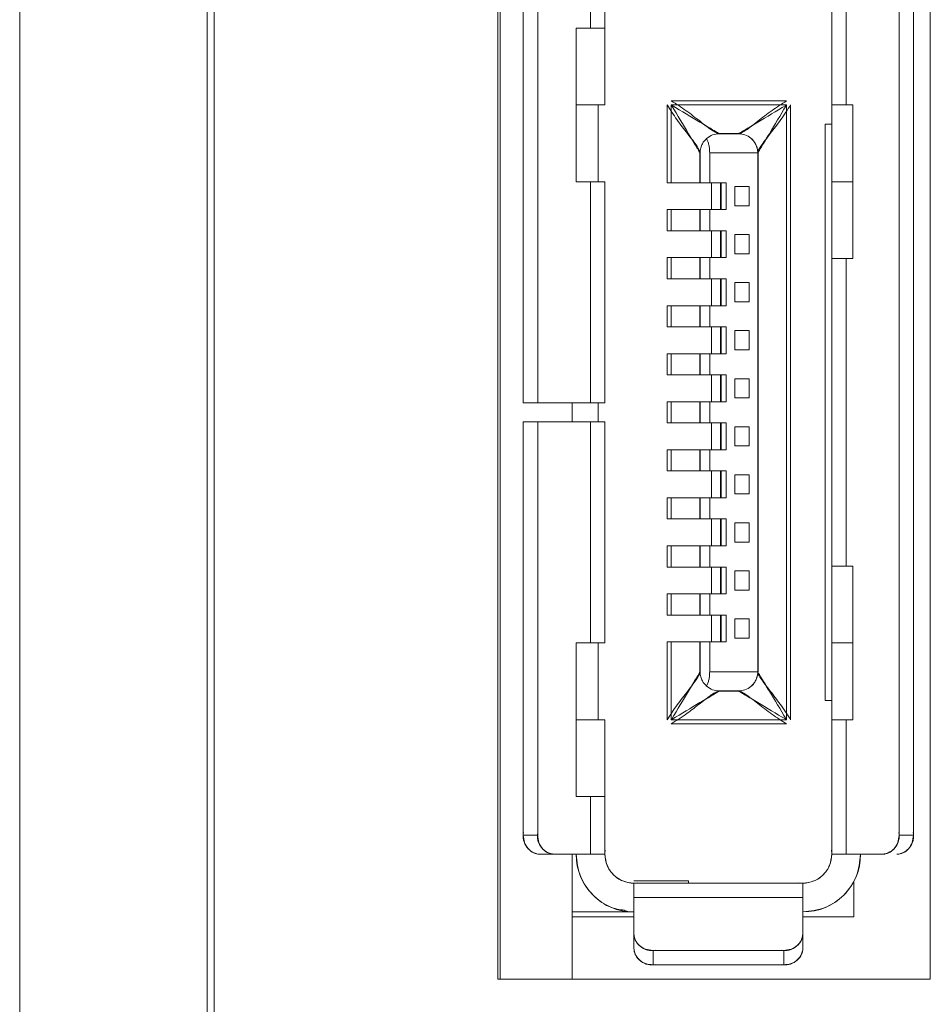
# Model space of a CAD drawing. Units: millimetres. Extents: x 61 to 450, y 19 to 268.
# Drawn here: x 232 to 242, y 168 to 179 of the extents above; entities that cross this region are included whole.
import ezdxf

# ---------------------------------------------------------------- set-up
doc = ezdxf.new("R2010")
doc.units = ezdxf.units.MM

msp = doc.modelspace()

# ---------------------------------------------------------------- linework, layer by layer
at = {"color": 7, "linetype": 'Continuous', "lineweight": 15}
for p, q in [((232.184, 158.07), (232.184, 182.62)), ((234.134, 182.32), (234.134, 158.07)), ((234.209, 182.22), (234.209, 158.17)), ((237.159, 180.32), (237.159, 168.52)), ((237.184, 180.32), (237.184, 168.52)), ((241.659, 168.52), (241.659, 180.32)), ((238.124, 178.42), (238.124, 179.02)), ((238.274, 179.02), (238.274, 178.42)), ((240.634, 177.62), (240.634, 179.02)), ((240.784, 179.02), (240.784, 177.62)), ((237.424, 178.82), (237.424, 174.52)), ((237.424, 174.52), (237.424, 178.82)), ((237.574, 174.52), (237.574, 178.82)), ((237.574, 178.82), (237.574, 174.52)), ((241.334, 170.02), (241.334, 178.82)), ((241.334, 178.82), (241.334, 170.02)), ((241.484, 178.82), (241.484, 170.02)), ((241.484, 170.02), (241.484, 178.82)), ((237.974, 178.42), (237.974, 176.82)), ((237.974, 178.42), (238.124, 178.42)), ((237.974, 176.82), (237.974, 178.42)), ((238.124, 178.42), (238.274, 178.42)), ((238.274, 177.62), (238.274, 178.42)), ((238.274, 178.42), (238.274, 177.62)), ((237.974, 177.62), (238.274, 177.62)), ((238.274, 177.62), (237.974, 177.62)), ((238.204, 176.82), (238.204, 177.62)), ((238.204, 177.62), (238.204, 176.82)), ((238.921, 177.62), (238.921, 176.81)), ((240.164, 177.662), (238.964, 177.662)), ((238.964, 176.81), (238.964, 177.62)), ((238.964, 177.62), (240.164, 177.62)), ((240.164, 177.62), (240.164, 171.22)), ((240.206, 171.22), (240.206, 177.62)), ((240.634, 177.62), (240.634, 176.82)), ((240.634, 176.82), (240.634, 177.62)), ((240.634, 177.62), (240.784, 177.62)), ((240.784, 177.62), (240.854, 177.62)), ((240.854, 177.62), (240.854, 176.02)), ((240.854, 176.02), (240.854, 177.62)), ((240.564, 177.42), (240.564, 171.42)), ((240.634, 177.42), (240.564, 177.42)), ((240.564, 171.42), (240.564, 177.42)), ((240.564, 177.42), (240.634, 177.42)), ((239.464, 177.323), (239.664, 177.323)), ((239.664, 177.32), (239.464, 177.32)), ((239.464, 177.32), (239.664, 177.32)), ((239.261, 176.81), (239.261, 177.12)), ((239.264, 177.12), (239.264, 176.81)), ((239.264, 176.81), (239.264, 177.12)), ((239.364, 177.12), (239.864, 177.12)), ((239.364, 176.81), (239.364, 177.12)), ((239.364, 177.12), (239.364, 176.81)), ((239.864, 177.12), (239.364, 177.12)), ((239.864, 171.72), (239.864, 177.12)), ((239.864, 177.12), (239.864, 171.72)), ((239.867, 177.12), (239.867, 171.72)), ((238.124, 176.82), (237.974, 176.82)), ((238.274, 176.82), (238.124, 176.82)), ((238.124, 174.52), (238.124, 176.82)), ((238.274, 176.82), (238.274, 174.52)), ((238.921, 176.81), (239.261, 176.81)), ((239.264, 176.81), (239.364, 176.81)), ((239.534, 176.81), (239.364, 176.81)), ((239.364, 176.81), (239.534, 176.81)), ((239.384, 176.53), (239.384, 176.81)), ((239.476, 176.81), (239.476, 176.53)), ((239.484, 176.81), (239.484, 176.53)), ((239.484, 176.53), (239.484, 176.81)), ((239.534, 176.53), (239.534, 176.81)), ((239.534, 176.81), (239.534, 176.53)), ((240.634, 176.82), (240.854, 176.82)), ((240.634, 176.02), (240.634, 176.82)), ((240.634, 176.82), (240.634, 176.02)), ((240.854, 176.82), (240.634, 176.82)), ((239.774, 176.77), (239.624, 176.77)), ((239.624, 176.77), (239.624, 176.57)), ((239.624, 176.77), (239.774, 176.77)), ((239.624, 176.57), (239.624, 176.77)), ((239.624, 176.77), (239.774, 176.77)), ((239.624, 176.57), (239.624, 176.77)), ((239.774, 176.77), (239.624, 176.77)), ((239.624, 176.77), (239.624, 176.57)), ((239.774, 176.57), (239.774, 176.77)), ((239.774, 176.77), (239.774, 176.57)), ((239.774, 176.57), (239.774, 176.77)), ((239.774, 176.77), (239.774, 176.57)), ((239.261, 176.53), (238.921, 176.53)), ((238.921, 176.53), (238.921, 176.31)), ((238.964, 176.31), (238.964, 176.53)), ((239.261, 176.31), (239.261, 176.53)), ((239.264, 176.31), (239.264, 176.53)), ((239.364, 176.53), (239.264, 176.53)), ((239.264, 176.53), (239.264, 176.31)), ((239.364, 176.53), (239.364, 176.31)), ((239.534, 176.53), (239.364, 176.53)), ((239.364, 176.31), (239.364, 176.53)), ((239.364, 176.53), (239.534, 176.53)), ((239.624, 176.57), (239.774, 176.57)), ((239.774, 176.57), (239.624, 176.57)), ((239.624, 176.57), (239.774, 176.57)), ((239.774, 176.57), (239.624, 176.57)), ((238.921, 176.31), (239.261, 176.31)), ((239.264, 176.31), (239.364, 176.31)), ((239.534, 176.31), (239.364, 176.31)), ((239.364, 176.31), (239.534, 176.31)), ((239.384, 176.03), (239.384, 176.31)), ((239.476, 176.31), (239.476, 176.03)), ((239.484, 176.31), (239.484, 176.03)), ((239.484, 176.03), (239.484, 176.31)), ((239.534, 176.03), (239.534, 176.31)), ((239.534, 176.31), (239.534, 176.03)), ((239.774, 176.27), (239.624, 176.27)), ((239.774, 176.27), (239.624, 176.27)), ((239.624, 176.27), (239.624, 176.07)), ((239.624, 176.07), (239.624, 176.27)), ((239.624, 176.27), (239.624, 176.07)), ((239.624, 176.07), (239.624, 176.27)), ((239.624, 176.27), (239.774, 176.27)), ((239.624, 176.27), (239.774, 176.27)), ((239.774, 176.27), (239.774, 176.07)), ((239.774, 176.07), (239.774, 176.27)), ((239.774, 176.07), (239.774, 176.27)), ((239.774, 176.27), (239.774, 176.07)), ((239.624, 176.07), (239.774, 176.07)), ((239.624, 176.07), (239.774, 176.07)), ((239.774, 176.07), (239.624, 176.07)), ((239.774, 176.07), (239.624, 176.07)), ((238.921, 176.03), (238.921, 175.81)), ((239.261, 176.03), (238.921, 176.03)), ((238.964, 175.81), (238.964, 176.03)), ((239.261, 175.81), (239.261, 176.03)), ((239.264, 175.81), (239.264, 176.03)), ((239.364, 176.03), (239.264, 176.03)), ((239.264, 176.03), (239.264, 175.81)), ((239.364, 176.03), (239.364, 175.81)), ((239.534, 176.03), (239.364, 176.03)), ((239.364, 176.03), (239.534, 176.03)), ((239.364, 175.81), (239.364, 176.03)), ((240.634, 172.82), (240.634, 176.02)), ((240.784, 176.02), (240.634, 176.02)), ((240.784, 176.02), (240.784, 172.82)), ((240.854, 176.02), (240.784, 176.02)), ((238.921, 175.81), (239.261, 175.81)), ((239.264, 175.81), (239.364, 175.81)), ((239.534, 175.81), (239.364, 175.81)), ((239.364, 175.81), (239.534, 175.81)), ((239.384, 175.53), (239.384, 175.81)), ((239.476, 175.81), (239.476, 175.53)), ((239.484, 175.53), (239.484, 175.81)), ((239.484, 175.81), (239.484, 175.53)), ((239.534, 175.53), (239.534, 175.81)), ((239.534, 175.81), (239.534, 175.53)), ((239.624, 175.77), (239.624, 175.57)), ((239.774, 175.77), (239.624, 175.77)), ((239.624, 175.57), (239.624, 175.77)), ((239.624, 175.77), (239.774, 175.77)), ((239.624, 175.77), (239.774, 175.77)), ((239.624, 175.57), (239.624, 175.77)), ((239.774, 175.77), (239.624, 175.77)), ((239.624, 175.77), (239.624, 175.57)), ((239.774, 175.57), (239.774, 175.77)), ((239.774, 175.77), (239.774, 175.57)), ((239.774, 175.77), (239.774, 175.57)), ((239.774, 175.57), (239.774, 175.77)), ((239.624, 175.57), (239.774, 175.57)), ((239.774, 175.57), (239.624, 175.57)), ((239.774, 175.57), (239.624, 175.57)), ((239.624, 175.57), (239.774, 175.57)), ((239.261, 175.53), (238.921, 175.53)), ((238.921, 175.53), (238.921, 175.31)), ((238.964, 175.31), (238.964, 175.53)), ((239.261, 175.31), (239.261, 175.53)), ((239.364, 175.53), (239.264, 175.53)), ((239.264, 175.53), (239.264, 175.31)), ((239.264, 175.31), (239.264, 175.53)), ((239.364, 175.31), (239.364, 175.53)), ((239.364, 175.53), (239.364, 175.31)), ((239.534, 175.53), (239.364, 175.53)), ((239.364, 175.53), (239.534, 175.53)), ((238.921, 175.31), (239.261, 175.31)), ((239.264, 175.31), (239.364, 175.31)), ((239.534, 175.31), (239.364, 175.31)), ((239.364, 175.31), (239.534, 175.31)), ((239.384, 175.03), (239.384, 175.31)), ((239.476, 175.31), (239.476, 175.03)), ((239.484, 175.03), (239.484, 175.31)), ((239.484, 175.31), (239.484, 175.03)), ((239.534, 175.31), (239.534, 175.03)), ((239.534, 175.03), (239.534, 175.31)), ((239.624, 175.27), (239.774, 175.27)), ((239.624, 175.27), (239.624, 175.07)), ((239.774, 175.27), (239.624, 175.27)), ((239.624, 175.27), (239.774, 175.27)), ((239.624, 175.07), (239.624, 175.27)), ((239.624, 175.07), (239.624, 175.27)), ((239.774, 175.27), (239.624, 175.27)), ((239.624, 175.27), (239.624, 175.07)), ((239.774, 175.27), (239.774, 175.07)), ((239.774, 175.07), (239.774, 175.27)), ((239.774, 175.07), (239.774, 175.27)), ((239.774, 175.27), (239.774, 175.07)), ((239.624, 175.07), (239.774, 175.07)), ((239.774, 175.07), (239.624, 175.07)), ((239.774, 175.07), (239.624, 175.07)), ((239.624, 175.07), (239.774, 175.07)), ((239.261, 175.03), (238.921, 175.03)), ((238.921, 175.03), (238.921, 174.81)), ((238.964, 174.81), (238.964, 175.03)), ((239.261, 174.81), (239.261, 175.03)), ((239.264, 174.81), (239.264, 175.03)), ((239.364, 175.03), (239.264, 175.03)), ((239.264, 175.03), (239.264, 174.81)), ((239.364, 175.03), (239.364, 174.81)), ((239.534, 175.03), (239.364, 175.03)), ((239.364, 175.03), (239.534, 175.03)), ((239.364, 174.81), (239.364, 175.03)), ((238.921, 174.81), (239.261, 174.81)), ((239.264, 174.81), (239.364, 174.81)), ((239.534, 174.81), (239.364, 174.81)), ((239.364, 174.81), (239.534, 174.81)), ((239.384, 174.53), (239.384, 174.81)), ((239.476, 174.81), (239.476, 174.53)), ((239.484, 174.81), (239.484, 174.53)), ((239.484, 174.53), (239.484, 174.81)), ((239.534, 174.53), (239.534, 174.81)), ((239.534, 174.81), (239.534, 174.53)), ((239.624, 174.77), (239.624, 174.57)), ((239.774, 174.77), (239.624, 174.77)), ((239.774, 174.77), (239.624, 174.77)), ((239.624, 174.77), (239.624, 174.57)), ((239.624, 174.77), (239.774, 174.77)), ((239.624, 174.57), (239.624, 174.77)), ((239.624, 174.77), (239.774, 174.77)), ((239.624, 174.57), (239.624, 174.77)), ((239.774, 174.77), (239.774, 174.57)), ((239.774, 174.57), (239.774, 174.77)), ((239.774, 174.57), (239.774, 174.77)), ((239.774, 174.77), (239.774, 174.57)), ((239.261, 174.53), (238.921, 174.53)), ((238.921, 174.53), (238.921, 174.31)), ((238.964, 174.31), (238.964, 174.53)), ((239.261, 174.31), (239.261, 174.53)), ((239.264, 174.31), (239.264, 174.53)), ((239.364, 174.53), (239.264, 174.53)), ((239.264, 174.53), (239.264, 174.31)), ((239.364, 174.53), (239.534, 174.53)), ((239.364, 174.53), (239.364, 174.31)), ((239.534, 174.53), (239.364, 174.53)), ((239.364, 174.31), (239.364, 174.53)), ((239.624, 174.57), (239.774, 174.57)), ((239.774, 174.57), (239.624, 174.57)), ((239.774, 174.57), (239.624, 174.57)), ((239.624, 174.57), (239.774, 174.57)), ((237.424, 174.52), (237.574, 174.52)), ((237.574, 174.52), (238.124, 174.52)), ((237.934, 174.52), (237.934, 174.32)), ((238.124, 174.52), (238.274, 174.52)), ((238.204, 174.32), (238.204, 174.52)), ((238.204, 174.52), (238.204, 174.32)), ((237.424, 170.02), (237.424, 174.32)), ((237.424, 174.32), (237.424, 170.02)), ((237.574, 174.32), (237.424, 174.32)), ((237.574, 170.02), (237.574, 174.32)), ((237.574, 174.32), (237.574, 170.02)), ((238.124, 174.32), (237.574, 174.32)), ((238.274, 174.32), (238.124, 174.32)), ((238.124, 172.02), (238.124, 174.32)), ((238.274, 174.32), (238.274, 172.02)), ((238.921, 174.31), (239.261, 174.31)), ((239.264, 174.31), (239.364, 174.31)), ((239.364, 174.31), (239.534, 174.31)), ((239.534, 174.31), (239.364, 174.31)), ((239.384, 174.03), (239.384, 174.31)), ((239.476, 174.31), (239.476, 174.03)), ((239.484, 174.03), (239.484, 174.31)), ((239.484, 174.31), (239.484, 174.03)), ((239.534, 174.03), (239.534, 174.31)), ((239.534, 174.31), (239.534, 174.03)), ((239.774, 174.27), (239.624, 174.27)), ((239.624, 174.27), (239.624, 174.07)), ((239.624, 174.27), (239.774, 174.27)), ((239.624, 174.07), (239.624, 174.27)), ((239.774, 174.27), (239.624, 174.27)), ((239.624, 174.27), (239.624, 174.07)), ((239.624, 174.07), (239.624, 174.27)), ((239.624, 174.27), (239.774, 174.27)), ((239.774, 174.07), (239.774, 174.27)), ((239.774, 174.27), (239.774, 174.07)), ((239.774, 174.07), (239.774, 174.27)), ((239.774, 174.27), (239.774, 174.07)), ((239.261, 174.03), (238.921, 174.03)), ((238.921, 174.03), (238.921, 173.81)), ((238.964, 173.81), (238.964, 174.03)), ((239.261, 173.81), (239.261, 174.03)), ((239.264, 173.81), (239.264, 174.03)), ((239.364, 174.03), (239.264, 174.03)), ((239.264, 174.03), (239.264, 173.81)), ((239.364, 174.03), (239.534, 174.03)), ((239.364, 173.81), (239.364, 174.03)), ((239.364, 174.03), (239.364, 173.81)), ((239.534, 174.03), (239.364, 174.03)), ((239.624, 174.07), (239.774, 174.07)), ((239.774, 174.07), (239.624, 174.07)), ((239.624, 174.07), (239.774, 174.07)), ((239.774, 174.07), (239.624, 174.07)), ((238.921, 173.81), (239.261, 173.81)), ((239.264, 173.81), (239.364, 173.81)), ((239.534, 173.81), (239.364, 173.81)), ((239.364, 173.81), (239.534, 173.81)), ((239.384, 173.53), (239.384, 173.81)), ((239.476, 173.81), (239.476, 173.53)), ((239.484, 173.81), (239.484, 173.53)), ((239.484, 173.53), (239.484, 173.81)), ((239.534, 173.53), (239.534, 173.81)), ((239.534, 173.81), (239.534, 173.53)), ((239.624, 173.77), (239.624, 173.57)), ((239.774, 173.77), (239.624, 173.77)), ((239.624, 173.57), (239.624, 173.77)), ((239.624, 173.77), (239.774, 173.77)), ((239.774, 173.77), (239.624, 173.77)), ((239.624, 173.77), (239.624, 173.57)), ((239.624, 173.57), (239.624, 173.77)), ((239.624, 173.77), (239.774, 173.77)), ((239.774, 173.57), (239.774, 173.77)), ((239.774, 173.77), (239.774, 173.57)), ((239.774, 173.57), (239.774, 173.77)), ((239.774, 173.77), (239.774, 173.57)), ((239.261, 173.53), (238.921, 173.53)), ((238.921, 173.53), (238.921, 173.31)), ((238.964, 173.31), (238.964, 173.53)), ((239.261, 173.31), (239.261, 173.53)), ((239.264, 173.31), (239.264, 173.53)), ((239.364, 173.53), (239.264, 173.53)), ((239.264, 173.53), (239.264, 173.31)), ((239.364, 173.31), (239.364, 173.53)), ((239.364, 173.53), (239.364, 173.31)), ((239.534, 173.53), (239.364, 173.53)), ((239.364, 173.53), (239.534, 173.53)), ((239.624, 173.57), (239.774, 173.57)), ((239.774, 173.57), (239.624, 173.57)), ((239.774, 173.57), (239.624, 173.57)), ((239.624, 173.57), (239.774, 173.57)), ((238.921, 173.31), (239.261, 173.31)), ((239.264, 173.31), (239.364, 173.31)), ((239.364, 173.31), (239.534, 173.31)), ((239.534, 173.31), (239.364, 173.31)), ((239.384, 173.03), (239.384, 173.31)), ((239.476, 173.31), (239.476, 173.03)), ((239.484, 173.31), (239.484, 173.03)), ((239.484, 173.03), (239.484, 173.31)), ((239.534, 173.31), (239.534, 173.03)), ((239.534, 173.03), (239.534, 173.31)), ((239.774, 173.27), (239.624, 173.27)), ((239.624, 173.07), (239.624, 173.27)), ((239.624, 173.07), (239.624, 173.27)), ((239.624, 173.27), (239.774, 173.27)), ((239.624, 173.27), (239.774, 173.27)), ((239.774, 173.27), (239.624, 173.27)), ((239.624, 173.27), (239.624, 173.07)), ((239.624, 173.27), (239.624, 173.07)), ((239.774, 173.07), (239.774, 173.27)), ((239.774, 173.27), (239.774, 173.07)), ((239.774, 173.27), (239.774, 173.07)), ((239.774, 173.07), (239.774, 173.27)), ((239.261, 173.03), (238.921, 173.03)), ((238.921, 173.03), (238.921, 172.81)), ((238.964, 172.81), (238.964, 173.03)), ((239.261, 172.81), (239.261, 173.03)), ((239.264, 172.81), (239.264, 173.03)), ((239.364, 173.03), (239.264, 173.03)), ((239.264, 173.03), (239.264, 172.81)), ((239.364, 173.03), (239.534, 173.03)), ((239.364, 173.03), (239.364, 172.81)), ((239.534, 173.03), (239.364, 173.03)), ((239.364, 172.81), (239.364, 173.03)), ((239.774, 173.07), (239.624, 173.07)), ((239.624, 173.07), (239.774, 173.07)), ((239.774, 173.07), (239.624, 173.07)), ((239.624, 173.07), (239.774, 173.07)), ((238.921, 172.81), (239.261, 172.81)), ((239.264, 172.81), (239.364, 172.81)), ((239.534, 172.81), (239.364, 172.81)), ((239.364, 172.81), (239.534, 172.81)), ((239.384, 172.53), (239.384, 172.81)), ((239.476, 172.81), (239.476, 172.53)), ((239.484, 172.81), (239.484, 172.53)), ((239.484, 172.53), (239.484, 172.81)), ((239.534, 172.53), (239.534, 172.81)), ((239.534, 172.81), (239.534, 172.53)), ((240.634, 172.02), (240.634, 172.82)), ((240.634, 172.82), (240.784, 172.82)), ((240.634, 172.82), (240.634, 172.02)), ((240.784, 172.82), (240.854, 172.82)), ((240.854, 172.82), (240.854, 171.22)), ((240.854, 171.22), (240.854, 172.82)), ((239.624, 172.77), (239.774, 172.77)), ((239.774, 172.77), (239.624, 172.77)), ((239.624, 172.77), (239.624, 172.57)), ((239.774, 172.77), (239.624, 172.77)), ((239.624, 172.77), (239.774, 172.77)), ((239.624, 172.57), (239.624, 172.77)), ((239.624, 172.77), (239.624, 172.57)), ((239.624, 172.57), (239.624, 172.77)), ((239.774, 172.77), (239.774, 172.57)), ((239.774, 172.57), (239.774, 172.77)), ((239.774, 172.77), (239.774, 172.57)), ((239.774, 172.57), (239.774, 172.77)), ((238.921, 172.53), (238.921, 172.31)), ((239.261, 172.53), (238.921, 172.53)), ((238.964, 172.31), (238.964, 172.53)), ((239.261, 172.31), (239.261, 172.53)), ((239.364, 172.53), (239.264, 172.53)), ((239.264, 172.53), (239.264, 172.31)), ((239.264, 172.31), (239.264, 172.53)), ((239.364, 172.31), (239.364, 172.53)), ((239.364, 172.53), (239.364, 172.31)), ((239.534, 172.53), (239.364, 172.53)), ((239.364, 172.53), (239.534, 172.53)), ((239.774, 172.57), (239.624, 172.57)), ((239.624, 172.57), (239.774, 172.57)), ((239.774, 172.57), (239.624, 172.57)), ((239.624, 172.57), (239.774, 172.57)), ((238.921, 172.31), (239.261, 172.31)), ((239.264, 172.31), (239.364, 172.31)), ((239.534, 172.31), (239.364, 172.31)), ((239.364, 172.31), (239.534, 172.31)), ((239.384, 172.03), (239.384, 172.31)), ((239.476, 172.31), (239.476, 172.03)), ((239.484, 172.03), (239.484, 172.31)), ((239.484, 172.31), (239.484, 172.03)), ((239.534, 172.03), (239.534, 172.31)), ((239.534, 172.31), (239.534, 172.03)), ((239.624, 172.07), (239.624, 172.27)), ((239.624, 172.27), (239.624, 172.07)), ((239.774, 172.27), (239.624, 172.27)), ((239.624, 172.27), (239.774, 172.27)), ((239.624, 172.27), (239.624, 172.07)), ((239.774, 172.27), (239.624, 172.27)), ((239.624, 172.07), (239.624, 172.27)), ((239.624, 172.27), (239.774, 172.27)), ((239.774, 172.27), (239.774, 172.07)), ((239.774, 172.07), (239.774, 172.27)), ((239.774, 172.07), (239.774, 172.27)), ((239.774, 172.27), (239.774, 172.07)), ((239.774, 172.07), (239.624, 172.07)), ((239.624, 172.07), (239.774, 172.07)), ((239.624, 172.07), (239.774, 172.07)), ((239.774, 172.07), (239.624, 172.07)), ((237.974, 172.02), (237.974, 170.42)), ((237.974, 170.42), (237.974, 172.02)), ((237.974, 172.02), (238.124, 172.02)), ((238.124, 172.02), (238.274, 172.02)), ((238.204, 171.22), (238.204, 172.02)), ((238.204, 172.02), (238.204, 171.22)), ((239.261, 172.03), (238.922, 172.03)), ((238.922, 172.03), (238.922, 171.22)), ((238.964, 171.22), (238.964, 172.03)), ((239.261, 171.72), (239.261, 172.03)), ((239.264, 172.03), (239.264, 171.72)), ((239.364, 172.03), (239.264, 172.03)), ((239.264, 171.72), (239.264, 172.03)), ((239.364, 171.72), (239.364, 172.03)), ((239.364, 172.03), (239.534, 172.03)), ((239.364, 172.03), (239.364, 171.72)), ((239.534, 172.03), (239.364, 172.03)), ((240.854, 172.02), (240.634, 172.02)), ((240.634, 172.02), (240.634, 171.22)), ((240.634, 171.22), (240.634, 172.02)), ((240.634, 172.02), (240.854, 172.02)), ((239.864, 171.72), (239.364, 171.72)), ((239.364, 171.72), (239.864, 171.72)), ((239.464, 171.52), (239.664, 171.52)), ((239.664, 171.52), (239.464, 171.52)), ((239.664, 171.517), (239.464, 171.517)), ((240.564, 171.42), (240.634, 171.42)), ((240.634, 171.42), (240.564, 171.42)), ((237.974, 171.22), (238.274, 171.22)), ((238.274, 171.22), (237.974, 171.22)), ((238.274, 171.22), (238.274, 170.42)), ((238.274, 170.42), (238.274, 171.22)), ((240.164, 171.22), (238.964, 171.22)), ((238.964, 171.177), (240.164, 171.177)), ((240.634, 169.82), (240.634, 171.22)), ((240.784, 171.22), (240.634, 171.22)), ((240.784, 171.22), (240.784, 169.82)), ((240.854, 171.22), (240.784, 171.22)), ((238.124, 170.42), (237.974, 170.42)), ((238.274, 170.42), (238.124, 170.42)), ((238.124, 169.82), (238.124, 170.42)), ((238.274, 170.42), (238.274, 169.82)), ((237.424, 170.02), (237.574, 170.02)), ((241.334, 170.02), (241.484, 170.02)), ((237.723, 169.822), (237.738, 169.822)), ((237.747, 169.82), (238.124, 169.82)), ((237.934, 169.82), (237.934, 168.52)), ((238.124, 169.82), (238.274, 169.82)), ((240.634, 169.82), (240.784, 169.82)), ((240.784, 169.82), (241.161, 169.82)), ((241.169, 169.822), (241.185, 169.822)), ((239.144, 169.545), (238.574, 169.545)), ((238.574, 169.545), (239.144, 169.545)), ((238.574, 169.52), (240.334, 169.52)), ((238.574, 169.52), (238.574, 169.37)), ((239.144, 169.52), (239.144, 169.545)), ((239.144, 169.545), (239.144, 169.52)), ((240.334, 169.37), (240.334, 169.52)), ((240.864, 169.538), (240.864, 169.17)), ((240.864, 169.17), (240.864, 169.538)), ((238.574, 169.37), (238.574, 168.993)), ((240.334, 169.37), (238.574, 169.37)), ((240.334, 168.993), (240.334, 169.37)), ((238.574, 169.22), (237.934, 169.22)), ((237.934, 169.22), (238.574, 169.22)), ((237.934, 169.17), (238.574, 169.17)), ((238.574, 169.17), (237.934, 169.17)), ((240.864, 169.17), (240.334, 169.17)), ((240.334, 169.17), (240.864, 169.17)), ((238.576, 168.984), (238.576, 168.968)), ((240.332, 168.968), (240.332, 168.984)), ((238.774, 168.82), (238.774, 168.67)), ((240.134, 168.82), (238.774, 168.82)), ((238.774, 168.82), (240.134, 168.82)), ((240.134, 168.67), (240.134, 168.82)), ((238.774, 168.67), (240.134, 168.67)), ((240.134, 168.67), (238.774, 168.67)), ((237.159, 168.52), (241.659, 168.52))]:
    msp.add_line(p, q, dxfattribs=at)
at = {"color": 7, "linetype": 'Continuous', "lineweight": 15, "flags": 128}
for points in [[(238.274, 178.42), (238.274, 178.42)], [(238.274, 178.42), (238.274, 178.42)], [(238.274, 176.82), (238.274, 176.82)], [(238.274, 176.82), (238.274, 176.82)], [(238.274, 174.52), (238.274, 174.52)], [(238.274, 174.32), (238.274, 174.32)], [(238.274, 172.02), (238.274, 172.02)], [(240.634, 171.22), (240.634, 171.22)], [(238.274, 170.42), (238.274, 170.42)], [(238.277, 169.862), (238.277, 169.862)], [(240.631, 169.862), (240.631, 169.862)], [(240.631, 169.862), (240.631, 169.862)], [(238.616, 169.523), (238.616, 169.523)], [(240.291, 169.523), (240.291, 169.523)], [(240.291, 169.523), (240.291, 169.523)]]:
    msp.add_lwpolyline(points, dxfattribs=at)
at = {"color": 7, "linetype": 'Continuous', "lineweight": 15}
for centre, radius, start, end in [((237.613, 170.01), 0.191, 168.5431, 265.2777), ((237.759, 170.009), 0.188, 168.0479, 273.739), ((241.148, 170.009), 0.188, 266.2608, 11.9524), ((241.295, 170.01), 0.191, 274.7221, 11.457), ((238.574, 169.82), 0.6, 180, 270), ((238.574, 169.82), 0.3, 171.8699, 278.1301), ((240.334, 169.82), 0.3, 261.8699, 8.1301), ((240.334, 169.82), 0.6, 270, 0), ((238.763, 169.005), 0.188, 176.2607, 281.9518), ((240.145, 169.005), 0.188, 258.048, 3.7394), ((238.764, 168.859), 0.191, 184.7234, 281.4563), ((240.144, 168.859), 0.191, 258.5437, 355.2766)]:
    msp.add_arc(centre, radius, start, end, dxfattribs=at)
for points in [[(238.274, 178.42), (238.274, 179.02)], [(240.634, 179.02), (240.634, 177.62)], [(238.124, 178.42), (237.974, 178.42)], [(240.854, 177.62), (240.784, 177.62)], [(237.974, 176.82), (238.124, 176.82)], [(238.274, 174.52), (238.274, 176.82)], [(239.364, 176.81), (239.264, 176.81)], [(239.384, 176.81), (239.384, 176.53)], [(239.264, 176.53), (239.364, 176.53)], [(239.364, 176.31), (239.264, 176.31)], [(239.384, 176.31), (239.384, 176.03)], [(239.264, 176.03), (239.364, 176.03)], [(240.634, 176.02), (240.634, 172.82)], [(240.784, 176.02), (240.854, 176.02)], [(239.364, 175.81), (239.264, 175.81)], [(239.384, 175.81), (239.384, 175.53)], [(239.264, 175.53), (239.364, 175.53)], [(239.364, 175.31), (239.264, 175.31)], [(239.384, 175.31), (239.384, 175.03)], [(239.264, 175.03), (239.364, 175.03)], [(239.364, 174.81), (239.264, 174.81)], [(239.384, 174.81), (239.384, 174.53)], [(239.264, 174.53), (239.364, 174.53)], [(237.574, 174.52), (237.424, 174.52)], [(238.124, 174.52), (237.574, 174.52)], [(237.424, 174.32), (237.574, 174.32)], [(237.574, 174.32), (238.124, 174.32)], [(238.274, 172.02), (238.274, 174.32)], [(239.364, 174.31), (239.264, 174.31)], [(239.384, 174.31), (239.384, 174.03)], [(239.264, 174.03), (239.364, 174.03)], [(239.364, 173.81), (239.264, 173.81)], [(239.384, 173.81), (239.384, 173.53)], [(239.264, 173.53), (239.364, 173.53)], [(239.364, 173.31), (239.264, 173.31)], [(239.384, 173.31), (239.384, 173.03)], [(239.264, 173.03), (239.364, 173.03)], [(239.364, 172.81), (239.264, 172.81)], [(239.384, 172.81), (239.384, 172.53)], [(240.854, 172.82), (240.784, 172.82)], [(239.264, 172.53), (239.364, 172.53)], [(239.364, 172.31), (239.264, 172.31)], [(239.384, 172.31), (239.384, 172.03)], [(238.124, 172.02), (237.974, 172.02)], [(239.264, 172.03), (239.364, 172.03)], [(240.634, 171.22), (240.634, 169.82)], [(240.784, 171.22), (240.854, 171.22)], [(237.974, 170.42), (238.124, 170.42)], [(238.274, 169.82), (238.274, 170.42)], [(237.597, 169.82), (237.747, 169.82)], [(237.747, 169.82), (237.597, 169.82)], [(238.124, 169.82), (237.747, 169.82)], [(241.161, 169.82), (240.784, 169.82)], [(240.334, 169.52), (238.574, 169.52)], [(238.574, 168.993), (238.574, 169.37)], [(240.334, 169.37), (240.334, 168.993)], [(238.574, 168.993), (238.574, 168.843)], [(238.574, 168.843), (238.574, 168.993)], [(240.334, 168.843), (240.334, 168.993)], [(240.334, 168.993), (240.334, 168.843)]]:
    msp.add_open_spline(points, degree=1, dxfattribs=at)
for points, knots in [([(238.274, 178.42), (238.272, 178.42), (238.268, 178.42), (238.236, 178.42), (238.189, 178.42), (238.146, 178.42), (238.124, 178.42)], [0, 0, 0, 0, 0.250013, 0.500006, 0.749975, 1, 1, 1, 1]), ([(239.261, 177.12), (239.262, 177.121), (239.265, 177.123), (239.259, 177.144), (239.235, 177.187), (239.189, 177.25), (239.118, 177.341), (239.022, 177.463), (238.954, 177.568), (238.921, 177.62)], [0, 0, 0, 0, 0.05835, 0.123401, 0.256294, 0.387348, 0.515982, 0.763346, 1, 1, 1, 1]), ([(238.964, 177.662), (239.016, 177.629), (239.121, 177.561), (239.244, 177.464), (239.336, 177.393), (239.398, 177.348), (239.439, 177.324), (239.461, 177.318), (239.463, 177.321), (239.464, 177.323)], [0, 0, 0, 0, 0.240736, 0.485792, 0.618804, 0.746858, 0.876453, 0.940772, 1, 1, 1, 1]), ([(238.972, 177.614), (238.972, 177.614), (238.971, 177.613), (238.97, 177.612), (238.969, 177.611)], [0, 0, 0, 0, 0.559866, 1, 1, 1, 1]), ([(238.969, 177.611), (239.029, 177.512), (239.119, 177.361), (239.212, 177.205), (239.256, 177.133), (239.261, 177.124), (239.264, 177.12)], [0, 0, 0, 0, 0.493276, 0.747076, 0.874001, 1, 1, 1, 1]), ([(239.464, 177.32), (239.459, 177.322), (239.45, 177.328), (239.378, 177.371), (239.222, 177.465), (239.072, 177.555), (238.972, 177.614)], [0, 0, 0, 0, 0.1259991, 0.2529236, 0.5067238, 1, 1, 1, 1]), ([(239.664, 177.323), (239.665, 177.321), (239.667, 177.318), (239.688, 177.324), (239.731, 177.349), (239.794, 177.394), (239.885, 177.465), (240.008, 177.562), (240.113, 177.629), (240.164, 177.662)], [0, 0, 0, 0, 0.05819, 0.123103, 0.25584, 0.386868, 0.515547, 0.763104, 1, 1, 1, 1]), ([(240.155, 177.614), (240.056, 177.555), (239.906, 177.465), (239.75, 177.371), (239.678, 177.328), (239.668, 177.322), (239.664, 177.32)], [0, 0, 0, 0, 0.493276, 0.747076, 0.874001, 1, 1, 1, 1]), ([(240.206, 177.62), (240.173, 177.568), (240.106, 177.463), (240.009, 177.341), (239.939, 177.25), (239.893, 177.187), (239.869, 177.145), (239.862, 177.123), (239.865, 177.121), (239.867, 177.12)], [0, 0, 0, 0, 0.236931, 0.484447, 0.613088, 0.744161, 0.875466, 0.939431, 1, 1, 1, 1]), ([(239.864, 177.12), (239.867, 177.124), (239.872, 177.133), (239.915, 177.205), (240.009, 177.361), (240.099, 177.512), (240.159, 177.611)], [0, 0, 0, 0, 0.125999, 0.252924, 0.506724, 1, 1, 1, 1]), ([(240.159, 177.611), (240.158, 177.612), (240.157, 177.613), (240.156, 177.614), (240.155, 177.614)], [0, 0, 0, 0, 0.559791, 1, 1, 1, 1]), ([(240.784, 177.62), (240.762, 177.62), (240.719, 177.62), (240.671, 177.62), (240.64, 177.62), (240.636, 177.62), (240.634, 177.62)], [0, 0, 0, 0, 0.250025, 0.499994, 0.749987, 1, 1, 1, 1]), ([(239.464, 177.32), (239.44, 177.318), (239.393, 177.314), (239.352, 177.284), (239.331, 177.269)], [0, 0, 0, 0, 0.500311, 1, 1, 1, 1]), ([(239.331, 177.269), (239.352, 177.284), (239.393, 177.314), (239.44, 177.318), (239.464, 177.32)], [0, 0, 0, 0, 0.499689, 1, 1, 1, 1]), ([(239.864, 177.12), (239.863, 177.135), (239.861, 177.167), (239.845, 177.209), (239.822, 177.245), (239.785, 177.282), (239.731, 177.313), (239.686, 177.317), (239.664, 177.32)], [0, 0, 0, 0, 0.120745, 0.249801, 0.366926, 0.500092, 0.749931, 1, 1, 1, 1]), ([(239.664, 177.32), (239.686, 177.317), (239.731, 177.313), (239.784, 177.283), (239.821, 177.246), (239.844, 177.21), (239.861, 177.167), (239.863, 177.135), (239.864, 177.12)], [0, 0, 0, 0, 0.25019, 0.500056, 0.625083, 0.750267, 0.879186, 1, 1, 1, 1]), ([(239.331, 177.269), (239.315, 177.253), (239.293, 177.23), (239.272, 177.181), (239.265, 177.147), (239.264, 177.129), (239.264, 177.12)], [0, 0, 0, 0, 0.499925, 0.749843, 0.87509, 1, 1, 1, 1]), ([(239.264, 177.12), (239.264, 177.129), (239.265, 177.147), (239.272, 177.181), (239.293, 177.23), (239.315, 177.253), (239.331, 177.269)], [0, 0, 0, 0, 0.1205116, 0.2502731, 0.5000608, 1, 1, 1, 1]), ([(239.331, 177.269), (239.336, 177.259), (239.345, 177.239), (239.356, 177.203), (239.363, 177.163), (239.363, 177.134), (239.364, 177.12)], [0, 0, 0, 0, 0.259193, 0.49999, 0.753308, 1, 1, 1, 1]), ([(239.364, 177.12), (239.363, 177.134), (239.363, 177.163), (239.355, 177.203), (239.345, 177.24), (239.335, 177.259), (239.331, 177.269)], [0, 0, 0, 0, 0.2498633, 0.5000062, 0.7497752, 1, 1, 1, 1]), ([(238.124, 176.82), (238.146, 176.82), (238.189, 176.82), (238.236, 176.82), (238.268, 176.82), (238.272, 176.82), (238.274, 176.82)], [0, 0, 0, 0, 0.250025, 0.499994, 0.749987, 1, 1, 1, 1]), ([(239.119, 176.81), (239.106, 176.81), (239.061, 176.81), (239.004, 176.81), (238.964, 176.81)], [0, 0, 0, 0, 0.292263, 1, 1, 1, 1]), ([(238.964, 176.53), (239.004, 176.53), (239.061, 176.53), (239.106, 176.53), (239.119, 176.53)], [0, 0, 0, 0, 0.707683, 1, 1, 1, 1]), ([(239.119, 176.31), (239.106, 176.31), (239.061, 176.31), (239.004, 176.31), (238.964, 176.31)], [0, 0, 0, 0, 0.292263, 1, 1, 1, 1]), ([(238.964, 176.03), (239.004, 176.03), (239.061, 176.03), (239.106, 176.03), (239.119, 176.03)], [0, 0, 0, 0, 0.707683, 1, 1, 1, 1]), ([(240.634, 176.02), (240.636, 176.02), (240.64, 176.02), (240.671, 176.02), (240.719, 176.02), (240.762, 176.02), (240.784, 176.02)], [0, 0, 0, 0, 0.250013, 0.500006, 0.749975, 1, 1, 1, 1]), ([(239.119, 175.81), (239.106, 175.81), (239.061, 175.81), (239.004, 175.81), (238.964, 175.81)], [0, 0, 0, 0, 0.292317, 1, 1, 1, 1]), ([(238.964, 175.53), (239.004, 175.53), (239.061, 175.53), (239.106, 175.53), (239.119, 175.53)], [0, 0, 0, 0, 0.707737, 1, 1, 1, 1]), ([(239.119, 175.31), (239.106, 175.31), (239.061, 175.31), (239.004, 175.31), (238.964, 175.31)], [0, 0, 0, 0, 0.292263, 1, 1, 1, 1]), ([(238.964, 175.03), (239.004, 175.03), (239.061, 175.03), (239.106, 175.03), (239.119, 175.03)], [0, 0, 0, 0, 0.707737, 1, 1, 1, 1]), ([(239.119, 174.81), (239.106, 174.81), (239.061, 174.81), (239.004, 174.81), (238.964, 174.81)], [0, 0, 0, 0, 0.292263, 1, 1, 1, 1]), ([(238.964, 174.53), (239.004, 174.53), (239.061, 174.53), (239.106, 174.53), (239.119, 174.53)], [0, 0, 0, 0, 0.707683, 1, 1, 1, 1]), ([(238.274, 174.52), (238.272, 174.52), (238.268, 174.52), (238.236, 174.52), (238.189, 174.52), (238.146, 174.52), (238.124, 174.52)], [0, 0, 0, 0, 0.250013, 0.500006, 0.749975, 1, 1, 1, 1]), ([(238.124, 174.32), (238.146, 174.32), (238.189, 174.32), (238.236, 174.32), (238.268, 174.32), (238.272, 174.32), (238.274, 174.32)], [0, 0, 0, 0, 0.250025, 0.499994, 0.749987, 1, 1, 1, 1]), ([(239.119, 174.31), (239.106, 174.31), (239.061, 174.31), (239.004, 174.31), (238.964, 174.31)], [0, 0, 0, 0, 0.292263, 1, 1, 1, 1]), ([(238.964, 174.03), (239.004, 174.03), (239.061, 174.03), (239.106, 174.03), (239.119, 174.03)], [0, 0, 0, 0, 0.707683, 1, 1, 1, 1]), ([(239.119, 173.81), (239.106, 173.81), (239.061, 173.81), (239.004, 173.81), (238.964, 173.81)], [0, 0, 0, 0, 0.292263, 1, 1, 1, 1]), ([(238.964, 173.53), (239.004, 173.53), (239.061, 173.53), (239.106, 173.53), (239.119, 173.53)], [0, 0, 0, 0, 0.707737, 1, 1, 1, 1]), ([(239.119, 173.31), (239.106, 173.31), (239.061, 173.31), (239.004, 173.31), (238.964, 173.31)], [0, 0, 0, 0, 0.292317, 1, 1, 1, 1]), ([(238.964, 173.03), (239.004, 173.03), (239.061, 173.03), (239.106, 173.03), (239.119, 173.03)], [0, 0, 0, 0, 0.707737, 1, 1, 1, 1]), ([(239.119, 172.81), (239.106, 172.81), (239.061, 172.81), (239.004, 172.81), (238.964, 172.81)], [0, 0, 0, 0, 0.292263, 1, 1, 1, 1]), ([(240.784, 172.82), (240.762, 172.82), (240.719, 172.82), (240.671, 172.82), (240.64, 172.82), (240.636, 172.82), (240.634, 172.82)], [0, 0, 0, 0, 0.250025, 0.499994, 0.749987, 1, 1, 1, 1]), ([(238.964, 172.53), (239.004, 172.53), (239.061, 172.53), (239.106, 172.53), (239.119, 172.53)], [0, 0, 0, 0, 0.707683, 1, 1, 1, 1]), ([(239.119, 172.31), (239.106, 172.31), (239.061, 172.31), (239.004, 172.31), (238.964, 172.31)], [0, 0, 0, 0, 0.292263, 1, 1, 1, 1]), ([(238.274, 172.02), (238.272, 172.02), (238.268, 172.02), (238.236, 172.02), (238.189, 172.02), (238.146, 172.02), (238.124, 172.02)], [0, 0, 0, 0, 0.250013, 0.500006, 0.749975, 1, 1, 1, 1]), ([(238.964, 172.03), (239.004, 172.03), (239.061, 172.03), (239.106, 172.03), (239.119, 172.03)], [0, 0, 0, 0, 0.707683, 1, 1, 1, 1]), ([(238.922, 171.22), (238.955, 171.272), (239.023, 171.377), (239.12, 171.5), (239.191, 171.591), (239.236, 171.654), (239.259, 171.695), (239.265, 171.716), (239.262, 171.719), (239.261, 171.72)], [0, 0, 0, 0, 0.2408656, 0.4859656, 0.6190005, 0.7470316, 0.8765676, 0.940834, 1, 1, 1, 1]), ([(239.264, 171.72), (239.261, 171.715), (239.256, 171.706), (239.212, 171.634), (239.119, 171.478), (239.029, 171.328), (238.969, 171.228)], [0, 0, 0, 0, 0.125999, 0.252924, 0.506724, 1, 1, 1, 1]), ([(239.264, 171.72), (239.264, 171.71), (239.265, 171.692), (239.272, 171.658), (239.293, 171.61), (239.315, 171.586), (239.331, 171.571)], [0, 0, 0, 0, 0.124889, 0.250245, 0.500054, 1, 1, 1, 1]), ([(239.331, 171.571), (239.315, 171.586), (239.293, 171.61), (239.272, 171.658), (239.265, 171.692), (239.264, 171.711), (239.264, 171.72)], [0, 0, 0, 0, 0.499741, 0.749797, 0.879305, 1, 1, 1, 1]), ([(239.331, 171.571), (239.335, 171.58), (239.345, 171.599), (239.355, 171.636), (239.363, 171.677), (239.363, 171.705), (239.364, 171.72)], [0, 0, 0, 0, 0.250225, 0.500013, 0.750136, 1, 1, 1, 1]), ([(239.364, 171.72), (239.363, 171.705), (239.363, 171.677), (239.356, 171.637), (239.345, 171.6), (239.336, 171.581), (239.331, 171.571)], [0, 0, 0, 0, 0.24665, 0.50001, 0.740787, 1, 1, 1, 1]), ([(239.664, 171.52), (239.686, 171.522), (239.731, 171.526), (239.784, 171.557), (239.821, 171.594), (239.844, 171.63), (239.861, 171.672), (239.863, 171.704), (239.864, 171.72)], [0, 0, 0, 0, 0.2501979, 0.5000607, 0.6250877, 0.7502602, 0.8791954, 1, 1, 1, 1]), ([(239.864, 171.72), (239.863, 171.704), (239.861, 171.672), (239.845, 171.63), (239.822, 171.594), (239.785, 171.557), (239.731, 171.526), (239.686, 171.522), (239.664, 171.52)], [0, 0, 0, 0, 0.120745, 0.249803, 0.366931, 0.500083, 0.749931, 1, 1, 1, 1]), ([(239.867, 171.72), (239.865, 171.719), (239.862, 171.716), (239.869, 171.695), (239.893, 171.653), (239.939, 171.59), (240.007, 171.502), (240.103, 171.38), (240.17, 171.275), (240.206, 171.22)], [0, 0, 0, 0, 0.058187, 0.123097, 0.25583, 0.386849, 0.515522, 0.743637, 1, 1, 1, 1]), ([(240.159, 171.228), (240.099, 171.328), (240.009, 171.478), (239.915, 171.634), (239.872, 171.706), (239.867, 171.715), (239.864, 171.72)], [0, 0, 0, 0, 0.493276, 0.747076, 0.874001, 1, 1, 1, 1]), ([(239.331, 171.571), (239.352, 171.556), (239.393, 171.525), (239.44, 171.522), (239.464, 171.52)], [0, 0, 0, 0, 0.499689, 1, 1, 1, 1]), ([(239.464, 171.52), (239.44, 171.522), (239.393, 171.525), (239.352, 171.556), (239.331, 171.571)], [0, 0, 0, 0, 0.500311, 1, 1, 1, 1]), ([(239.464, 171.517), (239.463, 171.518), (239.461, 171.521), (239.439, 171.515), (239.397, 171.491), (239.334, 171.445), (239.246, 171.377), (239.124, 171.281), (239.019, 171.213), (238.964, 171.177)], [0, 0, 0, 0, 0.058187, 0.123098, 0.255829, 0.386852, 0.515522, 0.743638, 1, 1, 1, 1]), ([(238.972, 171.225), (239.072, 171.284), (239.222, 171.375), (239.378, 171.468), (239.45, 171.511), (239.459, 171.517), (239.464, 171.52)], [0, 0, 0, 0, 0.493278, 0.747078, 0.874001, 1, 1, 1, 1]), ([(240.164, 171.177), (240.113, 171.21), (240.007, 171.277), (239.886, 171.374), (239.794, 171.445), (239.731, 171.491), (239.689, 171.515), (239.667, 171.521), (239.665, 171.518), (239.664, 171.517)], [0, 0, 0, 0, 0.236932, 0.484448, 0.61309, 0.744162, 0.875466, 0.939432, 1, 1, 1, 1]), ([(239.664, 171.52), (239.668, 171.517), (239.678, 171.511), (239.75, 171.468), (239.906, 171.375), (240.056, 171.284), (240.155, 171.225)], [0, 0, 0, 0, 0.125999, 0.252922, 0.506721, 1, 1, 1, 1]), ([(238.969, 171.228), (238.97, 171.228), (238.971, 171.226), (238.972, 171.225), (238.972, 171.225)], [0, 0, 0, 0, 0.559867, 1, 1, 1, 1]), ([(240.155, 171.225), (240.156, 171.225), (240.157, 171.227), (240.158, 171.228), (240.159, 171.228)], [0, 0, 0, 0, 0.559926, 1, 1, 1, 1]), ([(240.634, 171.22), (240.636, 171.22), (240.64, 171.22), (240.671, 171.22), (240.719, 171.22), (240.762, 171.22), (240.784, 171.22)], [0, 0, 0, 0, 0.250013, 0.500006, 0.749975, 1, 1, 1, 1]), ([(238.124, 170.42), (238.146, 170.42), (238.189, 170.42), (238.236, 170.42), (238.268, 170.42), (238.272, 170.42), (238.274, 170.42)], [0, 0, 0, 0, 0.250025, 0.499994, 0.749987, 1, 1, 1, 1]), ([(237.597, 169.82), (237.574, 169.823), (237.529, 169.829), (237.472, 169.875), (237.432, 169.941), (237.427, 169.993), (237.424, 170.02)], [0, 0, 0, 0, 0.250033, 0.5, 0.749954, 1, 1, 1, 1]), ([(237.574, 170.02), (237.577, 169.993), (237.582, 169.941), (237.622, 169.875), (237.679, 169.829), (237.724, 169.823), (237.747, 169.82)], [0, 0, 0, 0, 0.250045, 0.500001, 0.749967, 1, 1, 1, 1]), ([(241.161, 169.82), (241.183, 169.823), (241.229, 169.829), (241.286, 169.875), (241.326, 169.941), (241.331, 169.993), (241.334, 170.02)], [0, 0, 0, 0, 0.250032, 0.499999, 0.749954, 1, 1, 1, 1]), ([(241.484, 170.02), (241.481, 169.993), (241.476, 169.941), (241.436, 169.875), (241.379, 169.829), (241.333, 169.823), (241.311, 169.82)], [0, 0, 0, 0, 0.250046, 0.500001, 0.749967, 1, 1, 1, 1]), ([(237.974, 169.82), (237.983, 169.741), (238.001, 169.583), (238.14, 169.387), (238.314, 169.259), (238.444, 169.242), (238.496, 169.235)], [0, 0, 0, 0, 0.273339, 0.546592, 0.819846, 1, 1, 1, 1]), ([(238.274, 169.82), (238.272, 169.82), (238.268, 169.82), (238.236, 169.82), (238.189, 169.82), (238.146, 169.82), (238.124, 169.82)], [0, 0, 0, 0, 0.250013, 0.500006, 0.749975, 1, 1, 1, 1]), ([(238.574, 169.52), (238.535, 169.524), (238.456, 169.533), (238.357, 169.603), (238.287, 169.702), (238.278, 169.78), (238.274, 169.82)], [0, 0, 0, 0, 0.250038, 0.499999, 0.749957, 1, 1, 1, 1]), ([(240.334, 169.22), (240.413, 169.229), (240.57, 169.247), (240.768, 169.385), (240.907, 169.584), (240.925, 169.741), (240.934, 169.82)], [0, 0, 0, 0, 0.2500377, 0.4999991, 0.7499605, 1, 1, 1, 1]), ([(240.634, 169.82), (240.629, 169.78), (240.62, 169.702), (240.551, 169.603), (240.452, 169.533), (240.373, 169.524), (240.334, 169.52)], [0, 0, 0, 0, 0.250043, 0.500001, 0.749962, 1, 1, 1, 1]), ([(240.784, 169.82), (240.762, 169.82), (240.719, 169.82), (240.671, 169.82), (240.64, 169.82), (240.636, 169.82), (240.634, 169.82)], [0, 0, 0, 0, 0.250025, 0.499994, 0.749987, 1, 1, 1, 1]), ([(238.574, 169.37), (238.574, 169.391), (238.574, 169.435), (238.574, 169.482), (238.574, 169.514), (238.574, 169.518), (238.574, 169.52)], [0, 0, 0, 0, 0.250022, 0.499993, 0.749984, 1, 1, 1, 1]), ([(240.334, 169.52), (240.334, 169.518), (240.334, 169.514), (240.334, 169.482), (240.334, 169.435), (240.334, 169.391), (240.334, 169.37)], [0, 0, 0, 0, 0.250016, 0.500007, 0.749978, 1, 1, 1, 1]), ([(238.574, 168.993), (238.577, 168.97), (238.583, 168.925), (238.629, 168.868), (238.695, 168.827), (238.748, 168.822), (238.774, 168.82)], [0, 0, 0, 0, 0.250036, 0.499999, 0.749964, 1, 1, 1, 1]), ([(240.134, 168.82), (240.16, 168.822), (240.213, 168.827), (240.279, 168.868), (240.325, 168.925), (240.331, 168.97), (240.334, 168.993)], [0, 0, 0, 0, 0.250039, 0.500001, 0.749965, 1, 1, 1, 1]), ([(238.774, 168.67), (238.748, 168.672), (238.695, 168.677), (238.629, 168.718), (238.583, 168.775), (238.577, 168.82), (238.574, 168.843)], [0, 0, 0, 0, 0.250036, 0.500001, 0.749964, 1, 1, 1, 1]), ([(240.334, 168.843), (240.331, 168.82), (240.325, 168.775), (240.279, 168.718), (240.213, 168.677), (240.16, 168.672), (240.134, 168.67)], [0, 0, 0, 0, 0.250035, 0.499999, 0.749961, 1, 1, 1, 1])]:
    msp.add_open_spline(points, degree=3, knots=knots, dxfattribs=at)

doc.saveas('drawing.dxf')
